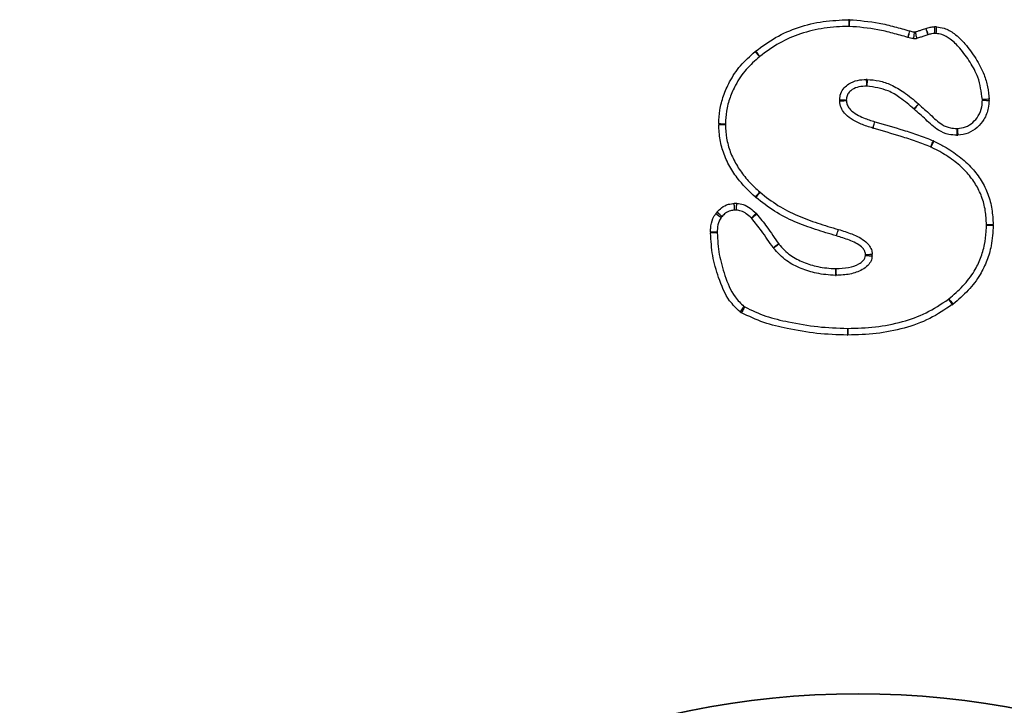
# Model space of a CAD drawing. Units: millimetres. Extents: x 96 to 4039, y 86 to 4710.
# Drawn here: x 1754 to 1901, y 4485 to 4587 of the extents above; entities that cross this region are included whole.
import ezdxf

# ---------------------------------------------------------------- set-up
doc = ezdxf.new("R2010")
doc.units = ezdxf.units.MM
doc.header["$LTSCALE"] = 20

msp = doc.modelspace()

# ---------------------------------------------------------------- linework, layer by layer
at = {"color": 7, "linetype": 'Continuous', "lineweight": 25, "flags": 128}
for points in [[(1878.07, 4587.15), (1878.07, 4586.95), (1878.08, 4586.76), (1878.08, 4586.59), (1878.08, 4586.44), (1878.08, 4586.31), (1878.09, 4586.22), (1878.09, 4586.17), (1878.09, 4586.15)], [(1878.17, 4587.15), (1878.17, 4586.95), (1878.16, 4586.76), (1878.16, 4586.59), (1878.16, 4586.44), (1878.15, 4586.31), (1878.15, 4586.22), (1878.15, 4586.17), (1878.15, 4586.15)], [(1889.55, 4585.84), (1889.61, 4585.65), (1889.67, 4585.47), (1889.73, 4585.31), (1889.78, 4585.17), (1889.82, 4585.05), (1889.85, 4584.96), (1889.87, 4584.91), (1889.87, 4584.89)], [(1889.57, 4585.84), (1889.63, 4585.66), (1889.69, 4585.48), (1889.75, 4585.32), (1889.8, 4585.17), (1889.84, 4585.05), (1889.86, 4584.97), (1889.88, 4584.91), (1889.89, 4584.89)], [(1890.85, 4586.09), (1890.86, 4585.89), (1890.87, 4585.71), (1890.87, 4585.53), (1890.88, 4585.38), (1890.89, 4585.26), (1890.89, 4585.16), (1890.89, 4585.11), (1890.89, 4585.09)], [(1891.15, 4586.08), (1891.13, 4585.89), (1891.12, 4585.7), (1891.11, 4585.53), (1891.09, 4585.38), (1891.09, 4585.25), (1891.08, 4585.16), (1891.07, 4585.1), (1891.07, 4585.09)], [(1887.16, 4585.47), (1887.11, 4585.29), (1887.05, 4585.11), (1887.01, 4584.94), (1886.96, 4584.8), (1886.93, 4584.68), (1886.9, 4584.59), (1886.89, 4584.53), (1886.88, 4584.51)], [(1887.17, 4585.47), (1887.11, 4585.28), (1887.06, 4585.1), (1887.02, 4584.94), (1886.98, 4584.79), (1886.94, 4584.67), (1886.92, 4584.58), (1886.9, 4584.53), (1886.9, 4584.51)], [(1887.82, 4585.33), (1887.81, 4585.14), (1887.79, 4584.95), (1887.77, 4584.78), (1887.76, 4584.63), (1887.75, 4584.51), (1887.74, 4584.41), (1887.74, 4584.36), (1887.73, 4584.34)], [(1888, 4585.34), (1888.03, 4585.15), (1888.07, 4584.97), (1888.1, 4584.8), (1888.13, 4584.65), (1888.16, 4584.53), (1888.17, 4584.44), (1888.18, 4584.38), (1888.19, 4584.36)], [(1864.13, 4582.4), (1864.25, 4582.25), (1864.38, 4582.1), (1864.49, 4581.97), (1864.59, 4581.86), (1864.67, 4581.76), (1864.73, 4581.69), (1864.76, 4581.65), (1864.77, 4581.63)], [(1864.2, 4582.46), (1864.32, 4582.3), (1864.44, 4582.16), (1864.54, 4582.02), (1864.64, 4581.9), (1864.72, 4581.8), (1864.77, 4581.73), (1864.81, 4581.69), (1864.82, 4581.67)], [(1880.7, 4578.24), (1880.7, 4578.22), (1880.7, 4578.16), (1880.7, 4578.07), (1880.71, 4577.95), (1880.72, 4577.79), (1880.72, 4577.62), (1880.73, 4577.43), (1880.74, 4577.24)], [(1880.82, 4578.24), (1880.82, 4578.22), (1880.82, 4578.16), (1880.82, 4578.07), (1880.81, 4577.95), (1880.81, 4577.8), (1880.8, 4577.62), (1880.79, 4577.43), (1880.79, 4577.24)], [(1876.73, 4575.23), (1876.75, 4575.23), (1876.8, 4575.22), (1876.89, 4575.22), (1877.02, 4575.21), (1877.17, 4575.2), (1877.34, 4575.19), (1877.53, 4575.19), (1877.72, 4575.17)], [(1876.73, 4575.04), (1876.75, 4575.04), (1876.8, 4575.05), (1876.9, 4575.05), (1877.02, 4575.06), (1877.17, 4575.07), (1877.34, 4575.08), (1877.53, 4575.09), (1877.73, 4575.11)], [(1888.48, 4574.59), (1888.47, 4574.57), (1888.43, 4574.53), (1888.37, 4574.46), (1888.28, 4574.37), (1888.18, 4574.26), (1888.07, 4574.13), (1887.94, 4573.99), (1887.81, 4573.84)], [(1888.51, 4574.56), (1888.49, 4574.55), (1888.46, 4574.51), (1888.39, 4574.44), (1888.31, 4574.35), (1888.2, 4574.24), (1888.09, 4574.11), (1887.96, 4573.97), (1887.82, 4573.83)], [(1899, 4575.29), (1898.81, 4575.29), (1898.62, 4575.28), (1898.45, 4575.28), (1898.3, 4575.27), (1898.17, 4575.27), (1898.08, 4575.27), (1898.02, 4575.26), (1898, 4575.26)], [(1898, 4575.16), (1898.02, 4575.16), (1898.08, 4575.15), (1898.17, 4575.15), (1898.3, 4575.15), (1898.45, 4575.14), (1898.62, 4575.13), (1898.81, 4575.13), (1899, 4575.12)], [(1858.7, 4571.67), (1858.89, 4571.66), (1859.08, 4571.65), (1859.25, 4571.65), (1859.4, 4571.64), (1859.53, 4571.64), (1859.62, 4571.63), (1859.68, 4571.63), (1859.7, 4571.63)], [(1858.7, 4571.5), (1858.89, 4571.51), (1859.08, 4571.51), (1859.25, 4571.52), (1859.4, 4571.52), (1859.53, 4571.53), (1859.62, 4571.53), (1859.68, 4571.53), (1859.7, 4571.53)], [(1881.69, 4570.99), (1881.7, 4571.01), (1881.71, 4571.07), (1881.74, 4571.16), (1881.78, 4571.27), (1881.82, 4571.42), (1881.87, 4571.59), (1881.92, 4571.77), (1881.98, 4571.95)], [(1881.71, 4570.99), (1881.71, 4571.01), (1881.73, 4571.06), (1881.76, 4571.15), (1881.79, 4571.27), (1881.83, 4571.42), (1881.88, 4571.58), (1881.93, 4571.76), (1881.98, 4571.95)], [(1881.98, 4571.95), (1881.98, 4571.95), (1881.98, 4571.95), (1881.98, 4571.95), (1881.98, 4571.95), (1881.98, 4571.95), (1881.98, 4571.95), (1881.98, 4571.95), (1881.98, 4571.95)], [(1894.18, 4570.94), (1894.18, 4570.93), (1894.18, 4570.87), (1894.18, 4570.78), (1894.18, 4570.65), (1894.18, 4570.5), (1894.17, 4570.33), (1894.17, 4570.14), (1894.17, 4569.94)], [(1894.28, 4570.95), (1894.29, 4570.93), (1894.29, 4570.87), (1894.29, 4570.78), (1894.3, 4570.65), (1894.31, 4570.5), (1894.31, 4570.33), (1894.32, 4570.14), (1894.33, 4569.95)], [(1890.29, 4568.18), (1890.3, 4568.2), (1890.32, 4568.25), (1890.36, 4568.34), (1890.41, 4568.45), (1890.47, 4568.59), (1890.54, 4568.75), (1890.61, 4568.92), (1890.69, 4569.1)], [(1890.35, 4568.16), (1890.35, 4568.17), (1890.38, 4568.22), (1890.42, 4568.31), (1890.47, 4568.42), (1890.54, 4568.56), (1890.61, 4568.71), (1890.7, 4568.88), (1890.78, 4569.06)], [(1864.14, 4560.73), (1864.27, 4560.88), (1864.39, 4561.02), (1864.51, 4561.15), (1864.61, 4561.26), (1864.69, 4561.35), (1864.76, 4561.42), (1864.79, 4561.46), (1864.81, 4561.48)], [(1864.23, 4560.65), (1864.36, 4560.8), (1864.47, 4560.95), (1864.58, 4561.08), (1864.68, 4561.2), (1864.76, 4561.3), (1864.82, 4561.37), (1864.85, 4561.41), (1864.86, 4561.43)], [(1861.08, 4558.77), (1861.08, 4558.79), (1861.07, 4558.85), (1861.07, 4558.94), (1861.06, 4559.07), (1861.05, 4559.22), (1861.04, 4559.39), (1861.02, 4559.58), (1861.01, 4559.77)], [(1861.31, 4558.77), (1861.31, 4558.79), (1861.32, 4558.85), (1861.33, 4558.94), (1861.34, 4559.07), (1861.35, 4559.22), (1861.36, 4559.39), (1861.38, 4559.58), (1861.39, 4559.77)], [(1859.19, 4557.83), (1859.18, 4557.84), (1859.14, 4557.88), (1859.07, 4557.94), (1858.97, 4558.03), (1858.86, 4558.13), (1858.73, 4558.24), (1858.59, 4558.37), (1858.45, 4558.5)], [(1864.26, 4558.3), (1864.12, 4558.16), (1863.99, 4558.03), (1863.87, 4557.9), (1863.77, 4557.79), (1863.68, 4557.71), (1863.61, 4557.64), (1863.57, 4557.6), (1863.56, 4557.59)], [(1864.35, 4558.2), (1864.21, 4558.07), (1864.07, 4557.94), (1863.94, 4557.83), (1863.83, 4557.72), (1863.74, 4557.64), (1863.67, 4557.58), (1863.63, 4557.54), (1863.62, 4557.53)], [(1898.61, 4556.61), (1898.63, 4556.61), (1898.69, 4556.61), (1898.78, 4556.61), (1898.91, 4556.61), (1899.06, 4556.61), (1899.23, 4556.62), (1899.42, 4556.62), (1899.61, 4556.62)], [(1898.61, 4556.55), (1898.63, 4556.55), (1898.69, 4556.54), (1898.78, 4556.54), (1898.91, 4556.54), (1899.06, 4556.53), (1899.23, 4556.53), (1899.42, 4556.53), (1899.61, 4556.52)], [(1858.48, 4555.47), (1858.46, 4555.47), (1858.4, 4555.47), (1858.31, 4555.47), (1858.19, 4555.47), (1858.03, 4555.47), (1857.86, 4555.48), (1857.67, 4555.48), (1857.48, 4555.49)], [(1858.48, 4555.39), (1858.46, 4555.39), (1858.4, 4555.39), (1858.31, 4555.39), (1858.19, 4555.38), (1858.03, 4555.38), (1857.86, 4555.37), (1857.67, 4555.37), (1857.48, 4555.36)], [(1876.25, 4554.93), (1876.3, 4555.12), (1876.36, 4555.3), (1876.41, 4555.47), (1876.45, 4555.61), (1876.49, 4555.73), (1876.51, 4555.82), (1876.53, 4555.87), (1876.53, 4555.89)], [(1876.25, 4554.94), (1876.3, 4555.12), (1876.35, 4555.3), (1876.4, 4555.47), (1876.45, 4555.61), (1876.48, 4555.73), (1876.51, 4555.82), (1876.52, 4555.88), (1876.53, 4555.89)], [(1867.64, 4553.73), (1867.48, 4553.62), (1867.33, 4553.51), (1867.18, 4553.41), (1867.06, 4553.33), (1866.96, 4553.26), (1866.88, 4553.2), (1866.83, 4553.17), (1866.82, 4553.16)], [(1867.66, 4553.7), (1867.5, 4553.59), (1867.35, 4553.47), (1867.22, 4553.37), (1867.1, 4553.28), (1867, 4553.2), (1866.92, 4553.14), (1866.88, 4553.11), (1866.86, 4553.1)], [(1880.58, 4552.14), (1880.77, 4552.15), (1880.96, 4552.17), (1881.13, 4552.18), (1881.28, 4552.2), (1881.41, 4552.21), (1881.5, 4552.21), (1881.56, 4552.22), (1881.58, 4552.22)], [(1880.58, 4552.03), (1880.77, 4552.02), (1880.96, 4552), (1881.13, 4551.98), (1881.28, 4551.97), (1881.41, 4551.96), (1881.5, 4551.95), (1881.56, 4551.95), (1881.57, 4551.95)], [(1876.12, 4550.05), (1876.12, 4549.86), (1876.11, 4549.67), (1876.11, 4549.5), (1876.1, 4549.35), (1876.1, 4549.22), (1876.09, 4549.13), (1876.09, 4549.07), (1876.09, 4549.05)], [(1876.16, 4550.05), (1876.17, 4549.86), (1876.17, 4549.67), (1876.18, 4549.5), (1876.18, 4549.35), (1876.19, 4549.22), (1876.19, 4549.13), (1876.19, 4549.07), (1876.19, 4549.05)], [(1892.94, 4545.5), (1892.95, 4545.48), (1892.98, 4545.44), (1893.04, 4545.36), (1893.11, 4545.26), (1893.2, 4545.14), (1893.3, 4545), (1893.41, 4544.84), (1893.52, 4544.69)], [(1893.02, 4545.56), (1893.03, 4545.54), (1893.06, 4545.5), (1893.12, 4545.42), (1893.2, 4545.33), (1893.29, 4545.21), (1893.4, 4545.08), (1893.52, 4544.93), (1893.64, 4544.78)], [(1862.46, 4544.42), (1862.45, 4544.41), (1862.42, 4544.36), (1862.36, 4544.29), (1862.29, 4544.19), (1862.2, 4544.07), (1862.09, 4543.93), (1861.98, 4543.78), (1861.87, 4543.62)], [(1862.59, 4544.34), (1862.58, 4544.32), (1862.55, 4544.27), (1862.5, 4544.19), (1862.44, 4544.09), (1862.36, 4543.96), (1862.27, 4543.81), (1862.17, 4543.65), (1862.07, 4543.48)], [(1877.89, 4541.15), (1877.89, 4541.13), (1877.89, 4541.07), (1877.89, 4540.98), (1877.89, 4540.85), (1877.89, 4540.7), (1877.88, 4540.53), (1877.88, 4540.34), (1877.88, 4540.15)], [(1877.94, 4541.15), (1877.94, 4541.13), (1877.94, 4541.07), (1877.95, 4540.98), (1877.95, 4540.85), (1877.95, 4540.7), (1877.95, 4540.53), (1877.95, 4540.34), (1877.96, 4540.15)]]:
    msp.add_lwpolyline(points, dxfattribs=at)
at = {"color": 7, "linetype": 'Continuous', "lineweight": 25}
for radius in [125, 124.96]:
    msp.add_circle((1879.48, 4361.75), radius, dxfattribs=at)
for centre, radius, start, end in [((1878.11, 4584.55), 2.6, 88.6862, 90.941), ((1878.11, 4584.55), 1.6, 88.6862, 90.941), ((1890.39, 4583.38), 2.6, 108.3568, 108.8853), ((1890.96, 4583.49), 2.6, 85.8672, 92.3741), ((1887.33, 4586.05), 1.6, 253.6436, 254.2351), ((1887.33, 4586.05), 0.6, 253.6436, 254.2351), ((1887.88, 4585.93), 1.6, 264.7543, 281.1022), ((1887.88, 4585.93), 0.6, 264.7543, 281.1022), ((1890.39, 4583.38), 1.6, 108.3568, 108.8853), ((1890.96, 4583.49), 1.6, 85.8672, 92.3741), ((1865.81, 4580.41), 2.6, 128.2212, 130.2841), ((1865.81, 4580.41), 1.6, 128.2212, 130.2841), ((1880.76, 4576.64), 1.6, 87.9448, 92.3606), ((1880.76, 4576.64), 0.6, 87.9448, 92.3606), ((1878.32, 4575.14), 1.6, 176.9924, 183.6554), ((1878.32, 4575.14), 0.6, 176.9924, 183.6554), ((1887.41, 4573.39), 1.6, 46.7903, 48.1568), ((1896.4, 4575.22), 1.6, 357.8439, 1.621), ((1896.4, 4575.22), 2.6, 357.8439, 1.621), ((1887.41, 4573.39), 0.6, 46.7903, 48.1568), ((1861.3, 4571.57), 2.6, 177.9036, 181.5413), ((1861.3, 4571.57), 1.6, 177.9036, 181.5413), ((1882.15, 4572.53), 1.6, 253.3296, 253.977), ((1894.2, 4572.54), 2.6, 269.1805, 272.8451), ((1894.2, 4572.54), 1.6, 269.1805, 272.8451), ((1889.65, 4566.72), 1.6, 64.1982, 66.3966), ((1889.65, 4566.72), 2.6, 64.1982, 66.3966), ((1865.88, 4562.67), 2.6, 228.004, 230.7814), ((1865.88, 4562.67), 1.6, 228.004, 230.7814), ((1861.19, 4557.18), 2.6, 85.5017, 93.8761), ((1860.39, 4556.77), 2.6, 138.1928, 144.5993), ((2008.57, 4768.87), 258.73, 234.4856, 234.707), ((1860.39, 4556.77), 1.6, 138.1928, 144.5993), ((1861.19, 4557.18), 1.6, 85.5017, 93.8761), ((1862.44, 4556.44), 2.6, 42.6988, 45.6509), ((1862.44, 4556.44), 1.6, 42.6988, 45.6509), ((1897.01, 4556.59), 1.6, 358.4478, 0.6498), ((1897.01, 4556.59), 2.6, 358.4478, 0.6498), ((1860.08, 4555.43), 2.6, 178.7908, 181.4825), ((1860.08, 4555.43), 1.6, 178.7908, 181.4825), ((1876.08, 4554.36), 0.6, 73.3678, 73.5649), ((1876.08, 4554.36), 1.6, 73.3678, 73.5649), ((1868.14, 4554.07), 0.6, 214.5804, 217.2701), ((1868.14, 4554.07), 1.6, 214.5804, 217.2701), ((1879.98, 4552.09), 0.6, 354.9388, 4.7494), ((1879.98, 4552.09), 1.6, 354.9388, 4.7494), ((1876.14, 4550.65), 1.6, 268.1557, 271.7598), ((1876.14, 4550.65), 0.6, 268.1557, 271.7598), ((1892.01, 4546.8), 1.6, 305.4504, 308.7947), ((1892.01, 4546.8), 2.6, 305.4504, 308.7947), ((1863.42, 4545.7), 2.6, 233.1948, 238.6406), ((1863.42, 4545.7), 1.6, 233.1948, 238.6406), ((1877.92, 4542.75), 2.6, 269.1142, 270.8519), ((1877.92, 4542.75), 1.6, 269.1142, 270.8519)]:
    msp.add_arc(centre, radius, start, end, dxfattribs=at)
for points, knots in [([(1864.2, 4582.46), (1865.17, 4583.17), (1867.14, 4584.63), (1870.58, 4586.1), (1874.26, 4586.99), (1876.8, 4587.09), (1878.07, 4587.15)], [0, 0, 0, 0, 0.241948, 0.491215, 0.744527, 1, 1, 1, 1]), ([(1878.17, 4587.15), (1879.66, 4587.03), (1881.92, 4586.85), (1884.9, 4586.12), (1886.41, 4585.69), (1887.16, 4585.47)], [0, 0, 0, 0, 0.485743, 0.742897, 1, 1, 1, 1]), ([(1878.09, 4586.15), (1876.86, 4586.1), (1874.43, 4586), (1870.93, 4585.15), (1867.65, 4583.76), (1865.78, 4582.38), (1864.82, 4581.67)], [0, 0, 0, 0, 0.257391, 0.510624, 0.751136, 1, 1, 1, 1]), ([(1886.88, 4584.51), (1886.14, 4584.73), (1884.65, 4585.15), (1881.77, 4585.86), (1879.58, 4586.03), (1878.15, 4586.15)], [0, 0, 0, 0, 0.260915, 0.519121, 1, 1, 1, 1]), ([(1888, 4585.34), (1888.16, 4585.39), (1888.48, 4585.47), (1888.99, 4585.65), (1889.35, 4585.77), (1889.55, 4585.84)], [0, 0, 0, 0, 0.304964, 0.6096417, 1, 1, 1, 1]), ([(1889.57, 4585.84), (1889.78, 4585.91), (1890.2, 4586.05), (1890.64, 4586.07), (1890.85, 4586.09)], [0, 0, 0, 0, 0.506284, 1, 1, 1, 1]), ([(1891.15, 4586.08), (1891.54, 4586.03), (1892.49, 4585.91), (1893.99, 4585.03), (1895.56, 4583.46), (1897.08, 4581.4), (1898.2, 4579.23), (1898.86, 4577.16), (1898.95, 4575.91), (1899, 4575.29)], [0, 0, 0, 0, 0.082221, 0.20093, 0.356778, 0.547325, 0.737752, 0.868852, 1, 1, 1, 1]), ([(1887.73, 4584.34), (1887.58, 4584.36), (1887.29, 4584.39), (1887.02, 4584.47), (1886.9, 4584.51)], [0, 0, 0, 0, 0.548907, 1, 1, 1, 1]), ([(1887.17, 4585.47), (1887.28, 4585.44), (1887.49, 4585.38), (1887.71, 4585.35), (1887.82, 4585.33)], [0, 0, 0, 0, 0.503078, 1, 1, 1, 1]), ([(1889.87, 4584.89), (1889.67, 4584.82), (1889.3, 4584.7), (1888.74, 4584.51), (1888.38, 4584.41), (1888.19, 4584.36)], [0, 0, 0, 0, 0.365209, 0.656654, 1, 1, 1, 1]), ([(1890.89, 4585.09), (1890.73, 4585.08), (1890.38, 4585.06), (1890.06, 4584.95), (1889.89, 4584.89)], [0, 0, 0, 0, 0.482238, 1, 1, 1, 1]), ([(1898, 4575.26), (1897.85, 4576.39), (1897.59, 4578.35), (1896.2, 4580.85), (1894.83, 4582.78), (1893.41, 4584.19), (1892.15, 4584.95), (1891.38, 4585.05), (1891.07, 4585.09)], [0, 0, 0, 0, 0.263911, 0.460679, 0.662916, 0.819474, 0.928096, 1, 1, 1, 1]), ([(1858.7, 4571.67), (1858.73, 4572.34), (1858.8, 4573.75), (1859.37, 4575.84), (1860.36, 4578.09), (1861.88, 4580.4), (1863.37, 4581.72), (1864.13, 4582.4)], [0, 0, 0, 0, 0.162448, 0.339492, 0.521447, 0.755518, 1, 1, 1, 1]), ([(1864.77, 4581.63), (1864.09, 4581.03), (1862.69, 4579.8), (1861.27, 4577.66), (1860.33, 4575.54), (1859.79, 4573.59), (1859.73, 4572.26), (1859.7, 4571.63)], [0, 0, 0, 0, 0.235948, 0.480238, 0.65641, 0.837006, 1, 1, 1, 1]), ([(1876.73, 4575.23), (1876.76, 4575.54), (1876.82, 4576.19), (1877.35, 4577.01), (1878.2, 4577.72), (1879.35, 4578.17), (1880.26, 4578.22), (1880.7, 4578.24)], [0, 0, 0, 0, 0.168189, 0.34921, 0.507484, 0.764929, 1, 1, 1, 1]), ([(1880.74, 4577.24), (1880.36, 4577.22), (1879.62, 4577.19), (1878.72, 4576.85), (1878.13, 4576.35), (1877.77, 4575.82), (1877.74, 4575.39), (1877.72, 4575.17)], [0, 0, 0, 0, 0.278585, 0.543806, 0.687961, 0.845058, 1, 1, 1, 1]), ([(1887.81, 4573.84), (1887.13, 4574.42), (1885.94, 4575.45), (1883.64, 4576.84), (1881.87, 4577.09), (1880.79, 4577.24)], [0, 0, 0, 0, 0.337248, 0.591417, 1, 1, 1, 1]), ([(1880.82, 4578.24), (1881.42, 4578.2), (1882.64, 4578.11), (1884.49, 4577.44), (1886.5, 4576.3), (1887.76, 4575.21), (1888.48, 4574.59)], [0, 0, 0, 0, 0.206495, 0.421162, 0.673755, 1, 1, 1, 1]), ([(1881.69, 4570.99), (1881.09, 4571.18), (1880.07, 4571.49), (1878.7, 4572.16), (1877.69, 4572.9), (1876.99, 4573.79), (1876.76, 4574.53), (1876.73, 4574.95), (1876.73, 4575.04)], [0, 0, 0, 0, 0.274088, 0.468203, 0.668595, 0.817082, 0.959532, 1, 1, 1, 1]), ([(1877.73, 4575.11), (1877.73, 4575.03), (1877.75, 4574.75), (1877.9, 4574.25), (1878.43, 4573.6), (1879.25, 4573), (1880.48, 4572.41), (1881.41, 4572.12), (1881.98, 4571.95)], [0, 0, 0, 0, 0.041165, 0.14755, 0.275151, 0.479507, 0.685269, 1, 1, 1, 1]), ([(1888.51, 4574.56), (1889.09, 4574.05), (1890.25, 4573.02), (1891.67, 4571.6), (1893.11, 4570.99), (1893.86, 4570.96), (1894.18, 4570.94)], [0, 0, 0, 0, 0.336994, 0.674549, 0.862121, 1, 1, 1, 1]), ([(1894.28, 4570.95), (1894.7, 4570.99), (1895.54, 4571.08), (1896.62, 4571.8), (1897.47, 4572.83), (1897.94, 4574.01), (1897.99, 4574.83), (1898, 4575.16)], [0, 0, 0, 0, 0.20167, 0.40298, 0.605227, 0.840742, 1, 1, 1, 1]), ([(1899, 4575.12), (1898.98, 4574.73), (1898.92, 4573.75), (1898.34, 4572.32), (1897.29, 4571.04), (1895.93, 4570.14), (1894.87, 4570.01), (1894.33, 4569.95)], [0, 0, 0, 0, 0.15016, 0.384762, 0.585567, 0.793206, 1, 1, 1, 1]), ([(1894.17, 4569.94), (1893.78, 4569.96), (1892.84, 4570.01), (1891.17, 4570.71), (1889.61, 4572.24), (1888.41, 4573.31), (1887.82, 4573.83)], [0, 0, 0, 0, 0.1499669, 0.367843, 0.6929379, 1, 1, 1, 1]), ([(1864.14, 4560.73), (1863.33, 4561.5), (1861.96, 4562.8), (1860.43, 4565), (1859.44, 4567.06), (1858.82, 4569.26), (1858.74, 4570.75), (1858.7, 4571.5)], [0, 0, 0, 0, 0.268937, 0.452694, 0.641111, 0.817767, 1, 1, 1, 1]), ([(1859.7, 4571.53), (1859.73, 4570.85), (1859.8, 4569.47), (1860.37, 4567.44), (1861.29, 4565.51), (1862.54, 4563.74), (1863.76, 4562.42), (1864.55, 4561.71), (1864.81, 4561.48)], [0, 0, 0, 0, 0.1754918, 0.3558271, 0.5382101, 0.7259043, 0.9103786, 1, 1, 1, 1]), ([(1890.29, 4568.18), (1889.58, 4568.47), (1888.14, 4569.05), (1885.26, 4569.94), (1883.11, 4570.58), (1881.71, 4570.99)], [0, 0, 0, 0, 0.254785, 0.51569, 1, 1, 1, 1]), ([(1881.98, 4571.95), (1883.39, 4571.54), (1885.56, 4570.9), (1888.48, 4569.99), (1889.95, 4569.4), (1890.69, 4569.1)], [0, 0, 0, 0, 0.4796464, 0.7397195, 1, 1, 1, 1]), ([(1898.61, 4556.61), (1898.58, 4557.31), (1898.51, 4558.72), (1897.97, 4560.77), (1897.04, 4562.67), (1895.71, 4564.45), (1893.95, 4566.06), (1892.09, 4567.28), (1890.84, 4567.91), (1890.35, 4568.16)], [0, 0, 0, 0, 0.139049, 0.282045, 0.41764, 0.558266, 0.721765, 0.889801, 1, 1, 1, 1]), ([(1890.78, 4569.06), (1891.3, 4568.8), (1892.61, 4568.15), (1894.56, 4566.83), (1896.45, 4565.13), (1897.89, 4563.21), (1898.9, 4561.15), (1899.49, 4558.92), (1899.57, 4557.39), (1899.61, 4556.62)], [0, 0, 0, 0, 0.107293, 0.27134, 0.435081, 0.5756, 0.716069, 0.857908, 1, 1, 1, 1]), ([(1864.86, 4561.43), (1865.73, 4560.75), (1867.47, 4559.39), (1870.4, 4557.91), (1873.45, 4556.81), (1875.5, 4556.2), (1876.53, 4555.89)], [0, 0, 0, 0, 0.253935, 0.506492, 0.752711, 1, 1, 1, 1]), ([(1858.45, 4558.5), (1858.66, 4558.72), (1859.14, 4559.22), (1860.05, 4559.67), (1860.72, 4559.74), (1861.01, 4559.77)], [0, 0, 0, 0, 0.312924, 0.706223, 1, 1, 1, 1]), ([(1861.39, 4559.77), (1861.72, 4559.73), (1862.43, 4559.64), (1863.42, 4559.09), (1863.98, 4558.56), (1864.26, 4558.3)], [0, 0, 0, 0, 0.298133, 0.65041, 1, 1, 1, 1]), ([(1876.25, 4554.94), (1875.2, 4555.25), (1873.11, 4555.87), (1869.98, 4557), (1866.94, 4558.53), (1865.14, 4559.94), (1864.23, 4560.65)], [0, 0, 0, 0, 0.243476, 0.487526, 0.743963, 1, 1, 1, 1]), ([(1857.48, 4555.49), (1857.48, 4555.68), (1857.5, 4556.37), (1857.69, 4557.36), (1858.11, 4558.03), (1858.27, 4558.27)], [0, 0, 0, 0, 0.197482, 0.707131, 1, 1, 1, 1]), ([(1861.08, 4558.77), (1860.86, 4558.75), (1860.38, 4558.7), (1859.7, 4558.37), (1859.35, 4558), (1859.19, 4557.83)], [0, 0, 0, 0, 0.298264, 0.675762, 1, 1, 1, 1]), ([(1863.56, 4557.59), (1863.32, 4557.81), (1862.87, 4558.24), (1862.09, 4558.68), (1861.56, 4558.74), (1861.31, 4558.77)], [0, 0, 0, 0, 0.381878, 0.717047, 1, 1, 1, 1]), ([(1864.35, 4558.2), (1864.87, 4557.57), (1865.71, 4556.53), (1866.76, 4555), (1867.35, 4554.15), (1867.64, 4553.73)], [0, 0, 0, 0, 0.442253, 0.721134, 1, 1, 1, 1]), ([(1859.08, 4557.69), (1858.97, 4557.51), (1858.63, 4557), (1858.5, 4556.21), (1858.48, 4555.64), (1858.48, 4555.47)], [0, 0, 0, 0, 0.2720728, 0.7757089, 1, 1, 1, 1]), ([(1866.82, 4553.16), (1866.53, 4553.59), (1865.94, 4554.43), (1864.91, 4555.92), (1864.11, 4556.92), (1863.62, 4557.53)], [0, 0, 0, 0, 0.2862065, 0.5695849, 1, 1, 1, 1]), ([(1893.02, 4545.56), (1893.73, 4546.17), (1895.16, 4547.4), (1896.75, 4549.46), (1897.78, 4551.59), (1898.37, 4553.57), (1898.58, 4555.25), (1898.6, 4556.22), (1898.61, 4556.55)], [0, 0, 0, 0, 0.220452, 0.440053, 0.605923, 0.771939, 0.923191, 1, 1, 1, 1]), ([(1899.61, 4556.52), (1899.56, 4555.49), (1899.46, 4553.7), (1898.73, 4551.23), (1897.62, 4548.97), (1895.95, 4546.72), (1894.42, 4545.43), (1893.64, 4544.78)], [0, 0, 0, 0, 0.226468, 0.39185, 0.561924, 0.776872, 1, 1, 1, 1]), ([(1861.87, 4543.62), (1861.32, 4544.15), (1859.85, 4545.57), (1858.68, 4548.59), (1857.68, 4551.97), (1857.55, 4554.23), (1857.48, 4555.36)], [0, 0, 0, 0, 0.176121, 0.473125, 0.736613, 1, 1, 1, 1]), ([(1858.48, 4555.39), (1858.54, 4554.31), (1858.66, 4552.15), (1859.62, 4548.95), (1860.68, 4546.16), (1862, 4544.87), (1862.46, 4544.42)], [0, 0, 0, 0, 0.269667, 0.540761, 0.838934, 1, 1, 1, 1]), ([(1880.58, 4552.14), (1880.57, 4552.25), (1880.55, 4552.5), (1880.35, 4552.92), (1879.63, 4553.65), (1878.19, 4554.34), (1876.89, 4554.74), (1876.25, 4554.93)], [0, 0, 0, 0, 0.061277, 0.141914, 0.247401, 0.6251, 1, 1, 1, 1]), ([(1876.53, 4555.89), (1877.21, 4555.68), (1878.64, 4555.25), (1880.28, 4554.44), (1881.21, 4553.46), (1881.52, 4552.8), (1881.56, 4552.38), (1881.58, 4552.22)], [0, 0, 0, 0, 0.321441, 0.679191, 0.808387, 0.925817, 1, 1, 1, 1]), ([(1867.66, 4553.7), (1868.2, 4553.11), (1869.25, 4551.97), (1871.34, 4550.97), (1873.59, 4550.22), (1875.24, 4550.11), (1876.12, 4550.05)], [0, 0, 0, 0, 0.252501, 0.482329, 0.720798, 1, 1, 1, 1]), ([(1876.09, 4549.05), (1875.14, 4549.12), (1873.4, 4549.23), (1870.96, 4550.04), (1868.66, 4551.14), (1867.48, 4552.42), (1866.86, 4553.1)], [0, 0, 0, 0, 0.27328, 0.501908, 0.738002, 1, 1, 1, 1]), ([(1876.16, 4550.05), (1876.8, 4550.08), (1877.99, 4550.12), (1879.37, 4550.59), (1880.16, 4551.14), (1880.52, 4551.59), (1880.56, 4551.9), (1880.58, 4552.03)], [0, 0, 0, 0, 0.367176, 0.68244, 0.823378, 0.921799, 1, 1, 1, 1]), ([(1881.57, 4551.95), (1881.54, 4551.69), (1881.45, 4551.16), (1880.9, 4550.44), (1879.86, 4549.7), (1878.23, 4549.14), (1876.89, 4549.08), (1876.19, 4549.05)], [0, 0, 0, 0, 0.11345, 0.239176, 0.393863, 0.687428, 1, 1, 1, 1]), ([(1877.94, 4541.15), (1879.32, 4541.19), (1882.06, 4541.27), (1885.99, 4542.05), (1889.72, 4543.35), (1891.85, 4544.78), (1892.94, 4545.5)], [0, 0, 0, 0, 0.259379, 0.516742, 0.754188, 1, 1, 1, 1]), ([(1893.52, 4544.69), (1892.42, 4543.95), (1890.19, 4542.46), (1886.31, 4541.09), (1882.19, 4540.28), (1879.37, 4540.19), (1877.96, 4540.15)], [0, 0, 0, 0, 0.239492, 0.486717, 0.743545, 1, 1, 1, 1]), ([(1877.88, 4540.15), (1876.36, 4540.2), (1873.34, 4540.3), (1869.2, 4541.05), (1865.36, 4541.91), (1863.17, 4542.96), (1862.07, 4543.48)], [0, 0, 0, 0, 0.279065, 0.555336, 0.77552, 1, 1, 1, 1]), ([(1862.59, 4544.34), (1863.61, 4543.85), (1865.7, 4542.86), (1869.4, 4542.03), (1873.46, 4541.3), (1876.41, 4541.2), (1877.89, 4541.15)], [0, 0, 0, 0, 0.215274, 0.438105, 0.717946, 1, 1, 1, 1])]:
    msp.add_open_spline(points, degree=3, knots=knots, dxfattribs=at)

doc.saveas('drawing.dxf')
